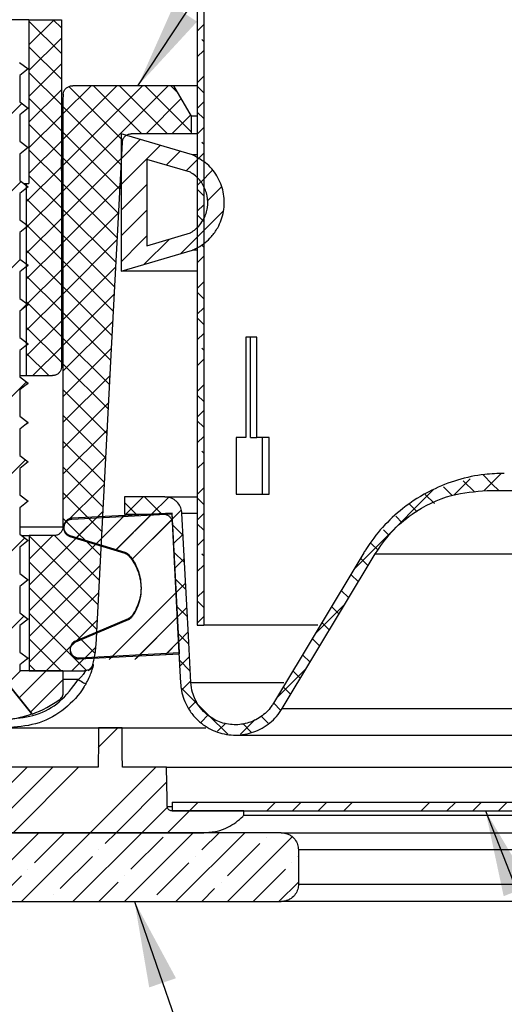
# Model space of a CAD drawing. Extents: x -4293 to 471, y -503 to 2394.
# Drawn here: x -4152 to -4124, y 1447 to 1504 of the extents above; entities that cross this region are included whole.
import ezdxf

# ---------------------------------------------------------------- set-up
doc = ezdxf.new("R2010")
doc.units = 0
doc.header["$LTSCALE"] = 5
doc.header["$MEASUREMENT"] = 0
doc.linetypes.add('SLD-SOLID', pattern=[0])
doc.layers.get('0').update_dxf_attribs({"color": 3, "linetype": 'CONTINUOUS'})
doc.styles.get("Standard").update_dxf_attribs({"font": 'romans.shx'})
doc.dimstyles.new('SLDDIMSTYLE3', dxfattribs={"dimtxt": 0.18, "dimasz": 1, "dimexe": 0, "dimexo": 0.0625, "dimgap": 0, "dimtad": 0, "dimtih": 1, "dimtoh": 1, "dimdec": 0, "dimrnd": 1e-09, "dimzin": 0, "dimtxsty": 'STANDARD', "dimsah": 1, "dimcen": 0.09, "dimazin": 3, "dimtfac": 1, "dimtdec": 0, "dimtofl": 0, "dimtmove": 0, "dimatfit": 3, "dimtolj": 1, "dimtzin": 0})

# ---------------------------------------------------------------- blocks, each defined once
blk = doc.blocks.new('SW_HATCH_2')
at = {"color": 0, "linetype": 'SLD-SOLID'}
for p, q in [((-0.9947, -5.5909), (-1.1679, -5.7641)), ((-1.1679, -5.6009), (-0.9454, -5.8234)), ((-1.0011, -5.5909), (-0.9454, -5.6466)), ((0.0318, -5.6251), (-0.0132, -5.6701)), ((-0.9454, -5.7183), (-1.1679, -5.9409)), ((0.0318, -5.7399), (0.0186, -5.7267)), ((-1.1679, -5.7776), (-0.9454, -6.0002)), ((0.0318, -5.8019), (-0.0132, -5.8469)), ((-0.9454, -5.8951), (-1.1679, -6.1177)), ((-1.1679, -5.9544), (-0.9454, -6.177)), ((0.0318, -5.9787), (-0.0132, -6.0237)), ((-0.9454, -6.0719), (-1.1679, -6.2945)), ((-0.7417, -6.045), (-0.9349, -6.2382)), ((-0.5649, -6.045), (-0.9349, -6.4149)), ((-0.3881, -6.045), (-0.9349, -6.5917)), ((-0.2113, -6.045), (-0.9349, -6.7685)), ((-0.8944, -6.0511), (-0.5241, -6.4215)), ((-0.7238, -6.045), (-0.394, -6.3747)), ((-0.547, -6.045), (-0.2173, -6.3747)), ((-0.3703, -6.045), (-0.0548, -6.3604)), ((-0.1935, -6.045), (-0.152, -6.0865)), ((0.0318, -6.0934), (-0.0132, -6.0484)), ((-1.1679, -6.1312), (-0.9454, -6.3537)), ((-0.1242, -6.1346), (-0.3643, -6.3747)), ((0.0318, -6.1554), (-0.0132, -6.2004)), ((-1.2165, -6.1662), (-1.652, -6.6018)), ((-0.9349, -6.1875), (-0.5344, -6.5879)), ((-0.9454, -6.2487), (-1.1679, -6.4712)), ((-0.0595, -6.2467), (-0.1876, -6.3747)), ((0.0318, -6.2702), (-0.0132, -6.2252)), ((-1.1679, -6.308), (-0.9454, -6.5305)), ((0.0318, -6.3322), (-0.0132, -6.3772)), ((-0.9454, -6.4255), (-1.1679, -6.648)), ((-0.9349, -6.3643), (-0.5432, -6.7559)), ((-0.4036, -6.414), (-0.5359, -6.5463)), ((-1.1679, -6.4847), (-0.9454, -6.7073)), ((-0.2672, -6.4544), (-0.5359, -6.7231)), ((0.0318, -6.447), (0.0186, -6.4338)), ((-0.9349, -6.541), (-0.552, -6.9239)), ((-0.532, -6.5424), (-0.9349, -6.9453)), ((-0.1308, -6.4948), (-0.2258, -6.5898)), ((0.0318, -6.509), (-0.0132, -6.554)), ((-0.9454, -6.6022), (-1.186, -6.8429)), ((0.09, -6.6275), (0.0109, -6.7066)), ((-1.1679, -6.6615), (-0.9454, -6.8841)), ((0.0318, -6.6858), (-0.0132, -6.7308)), ((-1.2221, -6.7022), (-1.6032, -7.0833)), ((-0.9349, -6.7178), (-0.5608, -7.0919)), ((-0.5418, -6.729), (-0.9349, -7.122)), ((-0.3587, -6.7227), (-0.5359, -6.8998)), ((0.0318, -6.8005), (-0.0132, -6.7555)), ((0.1518, -6.7425), (0.056, -6.8382)), ((-0.9454, -6.779), (-1.186, -7.0197)), ((-1.186, -6.8202), (-0.9454, -7.0608)), ((-0.9349, -6.8946), (-0.5696, -7.2598)), ((-0.3587, -6.8995), (-0.5359, -7.0766)), ((0.0318, -6.8625), (-0.0132, -6.9075)), ((-0.9454, -6.9558), (-1.186, -7.1964)), ((-0.5516, -6.9155), (-0.9349, -7.2988)), ((0.0318, -6.9773), (-0.0132, -6.9323)), ((-1.186, -6.997), (-0.9454, -7.2376)), ((-1.1738, -7.0074), (-1.1825, -7.0162)), ((-0.9349, -7.0714), (-0.5784, -7.4278)), ((-0.5614, -7.1021), (-0.9349, -7.4756)), ((-0.2037, -7.098), (-0.3788, -7.2731)), ((0.0318, -7.0393), (-0.0132, -7.0843)), ((-0.9454, -7.1326), (-1.186, -7.3732)), ((0.0318, -7.1541), (0.0186, -7.1409)), ((-1.186, -7.1738), (-0.9454, -7.4144)), ((0.0318, -7.2161), (-0.0132, -7.2611)), ((-1.2277, -7.2381), (-1.6032, -7.6136)), ((-0.9349, -7.2481), (-0.5872, -7.5958)), ((-0.5711, -7.2886), (-0.9349, -7.6524)), ((-0.9454, -7.3093), (-1.186, -7.55)), ((-1.186, -7.3505), (-0.9454, -7.5912)), ((-0.9349, -7.4249), (-0.596, -7.7638)), ((0.0318, -7.3929), (-0.0132, -7.4379)), ((-0.9454, -7.4861), (-1.186, -7.7268)), ((-0.5809, -7.4752), (-0.9349, -7.8292)), ((0.0318, -7.5077), (-0.0132, -7.4627)), ((-1.1793, -7.5433), (-1.2257, -7.5897)), ((-1.186, -7.5273), (-0.9454, -7.768)), ((0.0318, -7.5696), (-0.0132, -7.6146)), ((-0.9349, -7.6017), (-0.6048, -7.9317)), ((0.0318, -7.6844), (-0.0132, -7.6394)), ((-0.9454, -7.6629), (-1.186, -7.9035)), ((-1.186, -7.7041), (-0.9454, -7.9447)), ((-0.5907, -7.6618), (-0.9349, -8.0059)), ((-0.9349, -7.7785), (-0.6136, -8.0997)), ((0.0318, -7.7464), (-0.0132, -7.7914)), ((-0.9454, -7.8397), (-1.1415, -8.0358)), ((-1.186, -7.8809), (-1.0311, -8.0358)), ((-0.6005, -7.8483), (-0.9349, -8.1827)), ((0.0318, -7.8612), (0.0186, -7.848)), ((-0.9349, -7.9552), (-0.6224, -8.2677)), ((0.0318, -7.9232), (-0.0132, -7.9682)), ((-0.6102, -8.0349), (-0.9349, -8.3595)), ((-1.1849, -8.0792), (-1.6205, -8.5148)), ((0.0318, -8.1), (-0.0132, -8.145)), ((-0.9349, -8.132), (-0.6312, -8.4356)), ((0.0318, -8.2148), (-0.0132, -8.1698)), ((-0.62, -8.2214), (-0.9349, -8.5363)), ((-0.9349, -8.3088), (-0.64, -8.6036)), ((0.0318, -8.2767), (-0.0132, -8.3218)), ((0.0318, -8.3915), (-0.0132, -8.3465)), ((-0.6298, -8.408), (-0.9349, -8.713)), ((0.0318, -8.4535), (-0.0132, -8.4985)), ((-0.9349, -8.4856), (-0.6488, -8.7716)), ((0.0318, -8.5683), (0.0186, -8.5551)), ((-1.1905, -8.6152), (-1.6261, -9.0507)), ((-0.6396, -8.5945), (-0.9349, -8.8898)), ((0.0318, -8.6303), (-0.0132, -8.6753)), ((-0.9349, -8.6624), (-0.6577, -8.9396)), ((2.0745, -8.7089), (1.9545, -8.8289)), ((-0.6493, -8.7811), (-0.9349, -9.0666)), ((1.8615, -8.7451), (1.7493, -8.8573)), ((1.8137, -8.7593), (1.892, -8.8375)), ((-0.9349, -8.8391), (-0.6665, -9.1075)), ((0.0318, -8.8071), (-0.0132, -8.8521)), ((1.5528, -8.8519), (1.6161, -8.9153)), ((1.6774, -8.7997), (1.7367, -8.859)), ((-0.5123, -8.9082), (-0.4324, -8.988)), ((-0.3846, -8.8699), (-0.5028, -8.988)), ((-0.3737, -8.8699), (-0.2556, -8.988)), ((-0.2107, -8.8727), (-0.326, -8.988)), ((0.0318, -8.9219), (-0.0132, -8.8769)), ((1.4444, -8.9203), (1.4963, -8.9722)), ((-0.6591, -8.9676), (-1.1664, -9.4749)), ((-0.6795, -8.988), (-0.8456, -9.1541)), ((-0.672, -8.9805), (-0.8398, -9.1483)), ((-0.5028, -8.988), (-0.7102, -9.1955)), ((-0.4952, -8.9805), (-0.7044, -9.1897)), ((-0.326, -8.988), (-0.5748, -9.2369)), ((-0.3184, -8.9805), (-0.569, -9.2311)), ((-0.1219, -8.9608), (-0.1885, -9.0273)), ((0.0318, -8.9839), (-0.0132, -9.0289)), ((-0.9349, -9.0159), (-0.6753, -9.2755)), ((-0.1827, -9.0216), (-0.4636, -9.3024)), ((-0.1824, -9.0212), (-0.4609, -9.2997)), ((-0.1843, -9.0594), (-0.1094, -9.1343)), ((0.0318, -9.0986), (-0.0132, -9.0536)), ((1.35, -9.0027), (1.3947, -9.0473)), ((-0.1098, -9.1254), (-0.1773, -9.1929)), ((1.2662, -9.0956), (1.3042, -9.1336)), ((-1.1961, -9.1511), (-1.6317, -9.5866)), ((-1.0032, -9.135), (-1.1664, -9.2982)), ((-1.1664, -9.1379), (-0.6929, -9.6115)), ((-0.6689, -9.1542), (-1.1664, -9.6517)), ((-0.9928, -9.1348), (-0.6841, -9.4435)), ((0.0318, -9.1606), (-0.0132, -9.2056)), ((1.1823, -9.1886), (1.2284, -9.2346)), ((-0.1745, -9.246), (-0.0996, -9.3208)), ((0.0318, -9.2754), (0.0186, -9.2622)), ((-1.1664, -9.3147), (-0.7017, -9.7794)), ((-0.101, -9.2934), (-0.1685, -9.3608)), ((1.108, -9.291), (1.1596, -9.3426)), ((-0.6787, -9.3407), (-1.1664, -9.8285)), ((0.0318, -9.3374), (-0.0132, -9.3824)), ((1.0417, -9.4015), (1.0933, -9.4531)), ((-0.1647, -9.4325), (-0.0898, -9.5074)), ((-0.0922, -9.4614), (-0.1597, -9.5288)), ((-1.1664, -9.4915), (-0.7148, -9.9431)), ((-0.6885, -9.5273), (-1.1664, -10.0053)), ((-0.1563, -9.5255), (-0.617, -9.9862)), ((-0.156, -9.5251), (-0.6094, -9.9786)), ((0.0318, -9.5142), (-0.0132, -9.5592)), ((0.9754, -9.512), (1.027, -9.5636)), ((0.0318, -9.629), (-0.0132, -9.584)), ((1.0031, -9.6035), (0.7965, -9.8101)), ((-1.1664, -9.6682), (-0.7721, -10.0626)), ((-0.1549, -9.6191), (-0.08, -9.694)), ((-0.0834, -9.6294), (-0.1509, -9.6968)), ((0.9091, -9.6224), (0.9608, -9.6741)), ((-1.2017, -9.687), (-1.8159, -10.3012)), ((-0.6982, -9.7138), (-1.0494, -10.065)), ((-0.1475, -9.6935), (-0.4402, -9.9862)), ((-0.1472, -9.6931), (-0.4327, -9.9786)), ((0.0318, -9.691), (-0.0132, -9.736)), ((0.8428, -9.7329), (0.8945, -9.7846)), ((-0.1452, -9.8056), (-0.0703, -9.8805)), ((-0.0746, -9.7973), (-0.1421, -9.8648)), ((-1.1664, -9.845), (-0.9465, -10.065)), ((-0.1387, -9.8615), (-0.229, -9.9517)), ((-0.1384, -9.8611), (-0.221, -9.9437)), ((0.7765, -9.8434), (0.8282, -9.8951)), ((-0.7093, -9.9017), (-0.8726, -10.065)), ((-0.1354, -9.9922), (-0.0605, -10.0671)), ((-0.0658, -9.9653), (-0.1332, -10.0327)), ((0.7102, -9.9539), (0.7619, -10.0055)), ((-1.2261, -10.065), (-1.314, -10.1528)), ((-1.0494, -10.065), (-1.2352, -10.2508)), ((-1.1664, -10.0218), (-1.1232, -10.065)), ((0.738, -10.0454), (0.5313, -10.252)), ((0.6439, -10.0644), (0.6956, -10.116)), ((-0.9349, -10.1273), (-1.1564, -10.3488)), ((-0.0619, -10.1382), (-0.1214, -10.1976)), ((0.5776, -10.1749), (0.6293, -10.2265)), ((-0.0176, -10.2706), (-0.0719, -10.3249)), ((0.5114, -10.2854), (0.562, -10.3359)), ((0.0623, -10.3675), (0.0134, -10.4164)), ((0.3855, -10.3979), (0.2832, -10.5002)), ((0.4262, -10.377), (0.4738, -10.4245)), ((-0.5567, -10.4561), (-0.6916, -10.5911)), ((0.1832, -10.4234), (0.1268, -10.4798)), ((0.2994, -10.427), (0.3571, -10.4847)), ((-1.1807, -10.7266), (-1.6307, -11.1766)), ((-1.0039, -10.7266), (-1.4539, -11.1766)), ((-0.8271, -10.7266), (-1.2771, -11.1766)), ((-0.2968, -10.7266), (-0.7468, -11.1766)), ((-0.2215, -10.8281), (-0.57, -11.1766)), ((-0.2179, -11.0012), (-0.3932, -11.1766)), ((-0.1832, -10.9666), (-0.1857, -10.9691)), ((-0.0065, -10.9666), (-0.0665, -11.0266)), ((0.5239, -10.9666), (0.4639, -11.0266)), ((0.7006, -10.9666), (0.6406, -11.0266)), ((0.8774, -10.9666), (0.8174, -11.0266)), ((1.0542, -10.9666), (0.9942, -11.0266)), ((1.5845, -10.9666), (1.5245, -11.0266)), ((1.7613, -10.9666), (1.7013, -11.0266)), ((1.9381, -10.9666), (1.8781, -11.0266)), ((2.1149, -10.9666), (2.0549, -11.0266)), ((-0.0665, -11.0266), (-0.2165, -11.1766)), ((-1.1003, -11.1766), (-1.5728, -11.6491)), ((-0.7468, -11.1766), (-1.2192, -11.6491)), ((-1.1305, -11.3835), (-0.9236, -11.1766)), ((-0.3932, -11.1766), (-0.8657, -11.6491)), ((-0.6444, -11.251), (-0.57, -11.1766)), ((-0.0397, -11.1766), (-0.5121, -11.6491)), ((-0.4676, -11.4277), (-0.2466, -11.2068)), ((0.3139, -11.1766), (-0.1586, -11.6491)), ((0.0186, -11.2952), (0.1371, -11.1766)), ((0.6387, -11.2054), (0.195, -11.6491)), ((0.4605, -11.2068), (0.4605, -11.2068)), ((-0.6886, -11.2952), (-0.6886, -11.2952)), ((0.1953, -11.4719), (0.4163, -11.251)), ((-0.9537, -11.5603), (-0.7327, -11.3393)), ((-0.0256, -11.3393), (-0.0256, -11.3393)), ((0.6815, -11.3393), (0.682, -11.3388)), ((-1.1747, -11.4277), (-1.1747, -11.4277)), ((-0.2908, -11.6045), (-0.0698, -11.3835)), ((0.3721, -11.6487), (0.5931, -11.4277)), ((0.6373, -11.3835), (0.6373, -11.3835)), ((-1.396, -11.6491), (-1.2189, -11.4719)), ((-0.5118, -11.4719), (-0.5118, -11.4719)), ((-0.6889, -11.6491), (-0.556, -11.5161)), ((0.0182, -11.6491), (0.1069, -11.5603)), ((0.1511, -11.5161), (0.1511, -11.5161)), ((0.682, -11.5156), (0.5485, -11.6491)), ((-0.9979, -11.6045), (-0.9979, -11.6045)), ((-1.0425, -11.6491), (-1.0421, -11.6487)), ((-0.335, -11.6487), (-0.335, -11.6487))]:
    blk.add_line(p, q, dxfattribs=at)
at = {"color": 0, "linetype": 'SLD-SOLID', "flags": 128}
for points in [[(-0.0049, -6.5456), (-0.0183, -6.559), (-0.0895, -6.6302)], [(0.1675, -6.9036), (-0.013, -7.0841), (-0.1276, -7.1987)], [(-0.3587, -7.0762), (-0.3991, -7.1166), (-0.5359, -7.2534)], [(1.95, -8.7188), (2.0121, -8.7809), (2.057, -8.8258)], [(1.95, -8.7188), (2.0121, -8.7809), (2.057, -8.8258)], [(1.6101, -8.8197), (1.2524, -9.1774), (1.0617, -9.3681)], [(1.6101, -8.8197), (1.2524, -9.1774), (1.0617, -9.3681)], [(-0.1233, -10.181), (0.0646, -10.369), (0.1964, -10.5007)], [(-0.1233, -10.181), (0.0646, -10.369), (0.1964, -10.5007)]]:
    blk.add_lwpolyline(points, dxfattribs=at)

msp = doc.modelspace()

# ---------------------------------------------------------------- linework, layer by layer
at = {"color": 7, "linetype": 'SLD-SOLID'}
for p, q in [((-4141.921, 1551.092), (-4141.921, 1468.599)), ((-4141.54, 1551.035), (-4141.54, 1468.599)), ((-4151.687, 1503.787), (-4153.433, 1503.787)), ((-4151.687, 1503.787), (-4149.805, 1503.787)), ((-4151.687, 1503.787), (-4151.687, 1494.272)), ((-4149.805, 1503.787), (-4149.805, 1483.616)), ((-4152.231, 1501.302), (-4151.725, 1500.933)), ((-4151.725, 1500.933), (-4152.223, 1500.547)), ((-4151.862, 1500.845), (-4151.725, 1500.933)), ((-4152.223, 1500.547), (-4152.223, 1499.013)), ((-4143.297, 1499.947), (-4149.147, 1499.947)), ((-4141.921, 1499.947), (-4143.297, 1499.947)), ((-4143.297, 1499.947), (-4142.272, 1498.173)), ((-4149.698, 1499.451), (-4149.716, 1499.111)), ((-4149.716, 1499.111), (-4149.716, 1474.319)), ((-4152.223, 1499.013), (-4151.725, 1498.65)), ((-4151.725, 1498.65), (-4152.223, 1498.263)), ((-4151.862, 1498.561), (-4151.725, 1498.65)), ((-4152.223, 1498.263), (-4152.223, 1496.729)), ((-4141.921, 1498.173), (-4142.272, 1498.173)), ((-4142.272, 1498.173), (-4142.272, 1497.158)), ((-4142.192, 1495.928), (-4146.341, 1497.158)), ((-4146.341, 1497.158), (-4146.341, 1489.166)), ((-4142.272, 1497.158), (-4145.753, 1497.158)), ((-4141.921, 1497.158), (-4142.272, 1497.158)), ((-4152.223, 1496.729), (-4151.725, 1496.366)), ((-4151.725, 1496.366), (-4152.223, 1495.98)), ((-4151.862, 1496.278), (-4151.725, 1496.366)), ((-4152.223, 1495.98), (-4152.223, 1494.446)), ((-4142.315, 1494.923), (-4144.843, 1495.672)), ((-4144.843, 1495.672), (-4144.843, 1490.652)), ((-4141.921, 1495.928), (-4142.192, 1495.928)), ((-4152.223, 1494.446), (-4151.725, 1494.082)), ((-4151.725, 1494.082), (-4152.223, 1493.696)), ((-4151.954, 1494.272), (-4151.84, 1494.272)), ((-4151.862, 1493.994), (-4151.725, 1494.082)), ((-4151.84, 1494.272), (-4151.84, 1483.108)), ((-4151.84, 1494.272), (-4151.687, 1494.272)), ((-4152.223, 1493.696), (-4152.223, 1492.162)), ((-4152.223, 1492.162), (-4151.725, 1491.799)), ((-4151.725, 1491.799), (-4152.223, 1491.412)), ((-4151.862, 1491.71), (-4151.725, 1491.799)), ((-4152.223, 1491.412), (-4152.223, 1489.878)), ((-4144.843, 1490.652), (-4142.315, 1491.401)), ((-4152.223, 1489.878), (-4151.725, 1489.515)), ((-4146.341, 1489.166), (-4142.192, 1490.395)), ((-4141.921, 1490.395), (-4142.192, 1490.395)), ((-4151.725, 1489.515), (-4152.223, 1489.129)), ((-4151.862, 1489.427), (-4151.725, 1489.515)), ((-4152.223, 1489.129), (-4152.223, 1487.595)), ((-4141.921, 1489.166), (-4146.341, 1489.166)), ((-4152.223, 1487.595), (-4151.725, 1487.231)), ((-4151.725, 1487.231), (-4152.223, 1486.845)), ((-4151.862, 1487.143), (-4151.725, 1487.231)), ((-4152.223, 1486.845), (-4152.223, 1485.311)), ((-4152.223, 1485.311), (-4151.725, 1484.948)), ((-4139.089, 1485.346), (-4139.089, 1479.51)), ((-4138.447, 1485.346), (-4139.089, 1485.346)), ((-4138.821, 1479.51), (-4138.821, 1485.346)), ((-4138.447, 1479.51), (-4138.447, 1485.346)), ((-4151.725, 1484.948), (-4152.223, 1484.561)), ((-4151.862, 1484.859), (-4151.725, 1484.948)), ((-4152.223, 1484.561), (-4152.223, 1483.027)), ((-4152.223, 1483.108), (-4151.84, 1483.108)), ((-4152.223, 1483.027), (-4151.725, 1482.664)), ((-4151.84, 1483.108), (-4150.313, 1483.108)), ((-4151.725, 1482.664), (-4152.223, 1482.277)), ((-4151.862, 1482.576), (-4151.725, 1482.664)), ((-4152.223, 1482.277), (-4152.223, 1480.744)), ((-4152.223, 1480.744), (-4151.725, 1480.38)), ((-4151.725, 1480.38), (-4152.223, 1479.994)), ((-4151.862, 1480.292), (-4151.725, 1480.38)), ((-4152.223, 1479.994), (-4152.223, 1478.46)), ((-4139.648, 1479.51), (-4139.648, 1476.212)), ((-4139.089, 1479.51), (-4139.648, 1479.51)), ((-4138.821, 1479.51), (-4138.447, 1479.51)), ((-4137.744, 1479.51), (-4138.447, 1479.51)), ((-4138.119, 1476.212), (-4138.119, 1479.51)), ((-4137.744, 1476.212), (-4137.744, 1479.51)), ((-4152.223, 1478.46), (-4151.725, 1478.097)), ((-4151.725, 1478.097), (-4152.223, 1477.71)), ((-4151.862, 1478.008), (-4151.725, 1478.097)), ((-4152.223, 1477.71), (-4152.223, 1476.176)), ((-4152.223, 1476.176), (-4151.725, 1475.813)), ((-4139.648, 1476.212), (-4137.744, 1476.212)), ((-4125.088, 1476.427), (-4059.17, 1476.427)), ((-4151.725, 1475.813), (-4152.223, 1475.426)), ((-4151.862, 1475.725), (-4151.725, 1475.813)), ((-4143.799, 1476.053), (-4146.141, 1476.053)), ((-4146.141, 1476.053), (-4146.141, 1475.054)), ((-4143.799, 1476.053), (-4141.921, 1476.053)), ((-4152.223, 1475.426), (-4152.223, 1473.893)), ((-4143.369, 1475.118), (-4149.189, 1474.813)), ((-4143.369, 1475.054), (-4149.189, 1474.749)), ((-4146.141, 1475.054), (-4143.873, 1475.054)), ((-4152.223, 1473.893), (-4151.725, 1473.529)), ((-4151.725, 1473.529), (-4152.223, 1473.143)), ((-4152.108, 1473.812), (-4151.674, 1473.812)), ((-4151.862, 1473.441), (-4151.725, 1473.529)), ((-4150.224, 1473.812), (-4151.674, 1473.812)), ((-4151.674, 1473.812), (-4151.674, 1465.946)), ((-4149.311, 1473.821), (-4146.125, 1472.847)), ((-4149.311, 1473.757), (-4146.125, 1472.783)), ((-4152.223, 1473.143), (-4152.223, 1471.609)), ((-4132.249, 1472.806), (-4137.49, 1464.071)), ((-4132.249, 1472.806), (-4137.49, 1464.071)), ((-4136.976, 1463.763), (-4131.584, 1472.749)), ((-4136.976, 1463.763), (-4131.584, 1472.749)), ((-4131.584, 1472.749), (-4058.311, 1472.749)), ((-4152.223, 1471.609), (-4151.725, 1471.246)), ((-4151.725, 1471.246), (-4152.223, 1470.859)), ((-4151.862, 1471.157), (-4151.725, 1471.246)), ((-4152.223, 1470.859), (-4152.223, 1469.325)), ((-4152.223, 1469.325), (-4151.725, 1468.962)), ((-4151.725, 1468.962), (-4152.223, 1468.575)), ((-4151.862, 1468.874), (-4151.725, 1468.962)), ((-4145.923, 1468.98), (-4148.989, 1467.679)), ((-4145.923, 1468.916), (-4148.989, 1467.615)), ((-4152.223, 1468.575), (-4152.223, 1467.042)), ((-4141.921, 1468.599), (-4141.54, 1468.599)), ((-4134.914, 1468.599), (-4141.54, 1468.599)), ((-4152.223, 1467.042), (-4151.725, 1466.678)), ((-4148.764, 1466.705), (-4142.944, 1467.01)), ((-4151.725, 1466.678), (-4152.223, 1466.292)), ((-4151.899, 1466.566), (-4151.725, 1466.678)), ((-4148.764, 1466.641), (-4142.944, 1466.946)), ((-4151.522, 1463.451), (-4153.542, 1465.971)), ((-4153.541, 1465.971), (-4151.504, 1463.438)), ((-4152.223, 1466.292), (-4152.223, 1465.946)), ((-4149.716, 1465.946), (-4152.223, 1465.946)), ((-4151.674, 1465.946), (-4148.471, 1465.946)), ((-4149.716, 1465.946), (-4149.716, 1464.618)), ((-4147.983, 1466.312), (-4147.932, 1466.312)), ((-4136.976, 1463.763), (-4056.811, 1463.763)), ((-4152.781, 1462.647), (-4141.41, 1462.647)), ((-4146.28, 1462.637), (-4147.648, 1462.637)), ((-4146.28, 1462.637), (-4141.428, 1462.637)), ((-4139.705, 1462.217), (-4056.637, 1462.217)), ((-4139.705, 1462.217), (-4056.637, 1462.217)), ((-4147.668, 1460.349), (-4157.879, 1460.349)), ((-4143.697, 1460.349), (-4146.26, 1460.349)), ((-4143.697, 1460.349), (-4056.458, 1460.349)), ((-4143.38, 1458.319), (-4075.314, 1458.319)), ((-4143.38, 1458.319), (-4143.38, 1457.812)), ((-4139.212, 1457.812), (-4143.403, 1457.812)), ((-4143.38, 1457.812), (-4075.314, 1457.812)), ((-4139.212, 1457.558), (-4139.212, 1457.812)), ((-4139.212, 1457.558), (-4056.257, 1457.558)), ((-4137.039, 1456.543), (-4161.132, 1456.543)), ((-4161.032, 1456.543), (-4141.538, 1456.543)), ((-4137.039, 1456.543), (-4056.204, 1456.543)), ((-4056.161, 1455.544), (-4136.04, 1455.544)), ((-4136.04, 1455.544), (-4136.04, 1453.546)), ((-4136.04, 1453.546), (-4056.105, 1453.546)), ((-4161.132, 1452.547), (-4137.039, 1452.547)), ((-4056.092, 1452.547), (-4137.039, 1452.547))]:
    msp.add_line(p, q, dxfattribs=at)
at = {"color": 8, "linetype": 'SLD-SOLID'}
for p, q in [((-4142.801, 1475.107), (-4141.921, 1475.107)), ((-4152.223, 1474.319), (-4149.716, 1474.319)), ((-4148.824, 1465.438), (-4149.716, 1465.438)), ((-4142.285, 1465.265), (-4136.893, 1465.265)), ((-4143.657, 1458.061), (-4143.38, 1458.061))]:
    msp.add_line(p, q, dxfattribs=at)
at = {"color": 7, "linetype": 'SLD-SOLID', "flags": 128}
for points in [[(-4147.791, 1467.456), (-4146.908, 1484.3), (-4146.259, 1496.677)], [(-4142.944, 1467.01), (-4143.041, 1468.86), (-4143.369, 1475.118)], [(-4142.944, 1466.946), (-4143.041, 1468.796), (-4143.369, 1475.054)], [(-4142.285, 1465.265), (-4142.428, 1467.991), (-4142.801, 1475.107)], [(-4142.285, 1465.265), (-4142.428, 1467.991), (-4142.801, 1475.107)], [(-4143.374, 1474.581), (-4143.014, 1467.705), (-4142.884, 1465.234)], [(-4143.374, 1474.581), (-4143.014, 1467.705), (-4142.884, 1465.234)], [(-4148.824, 1465.438), (-4148.74, 1465.389), (-4148.659, 1465.343), (-4148.584, 1465.299), (-4148.517, 1465.261), (-4148.463, 1465.229), (-4148.421, 1465.206), (-4148.395, 1465.19), (-4148.385, 1465.184)], [(-4147.648, 1462.637), (-4147.655, 1461.872), (-4147.668, 1460.349)], [(-4146.26, 1460.349), (-4146.266, 1461.117), (-4146.28, 1462.637)], [(-4143.657, 1458.061), (-4143.664, 1458.465), (-4143.697, 1460.349)]]:
    msp.add_lwpolyline(points, dxfattribs=at)
at = {"color": 7, "linetype": 'SLD-SOLID'}
for centre, radius, start, end in [((-4156.506, 1451.74), 100.417, 0.46069, 169.88757), ((-4402.316, 1502.577), 252.624, 358.28841, 359.21381), ((-4153.796, 1469.687), 6.656, 290.1481, 306.1287), ((-4153.808, 1469.733), 6.685, 274.4347, 290.0004), ((-4151.453, 1463.529), 0.104, 228.3076, 240.6877)]:
    msp.add_arc(centre, radius, start, end, dxfattribs=at)
at = {"color": 8, "linetype": 'SLD-SOLID'}
msp.add_arc((-4148.42, 1466.453), 0.507, 290.8716, 343.8733, dxfattribs=at)
at = {"color": 7, "linetype": 'SLD-SOLID'}
for points, knots in [([(-4149.698, 1499.451), (-4149.689, 1499.508), (-4149.672, 1499.622), (-4149.575, 1499.771), (-4149.437, 1499.881), (-4149.287, 1499.939), (-4149.187, 1499.945), (-4149.147, 1499.947)], [0, 0, 0, 0, 0.2080877, 0.4216606, 0.6329338, 0.8525069, 1, 1, 1, 1]), ([(-4146.259, 1496.677), (-4146.259, 1496.688), (-4146.253, 1496.756), (-4146.223, 1496.858), (-4146.143, 1496.985), (-4146.03, 1497.086), (-4145.887, 1497.149), (-4145.791, 1497.155), (-4145.753, 1497.158)], [0, 0, 0, 0, 0.044689, 0.266628, 0.405556, 0.62752, 0.849497, 1, 1, 1, 1]), ([(-4142.192, 1490.395), (-4142.085, 1490.444), (-4141.674, 1490.633), (-4141.15, 1491.066), (-4140.638, 1491.788), (-4140.336, 1492.635), (-4140.33, 1493.661), (-4140.667, 1494.626), (-4141.297, 1495.448), (-4141.893, 1495.768), (-4142.192, 1495.928)], [0, 0, 0, 0, 0.050039, 0.19341, 0.283143, 0.426516, 0.569885, 0.713257, 0.856628, 1, 1, 1, 1]), ([(-4142.315, 1491.401), (-4142.307, 1491.405), (-4142.103, 1491.526), (-4141.808, 1491.78), (-4141.475, 1492.282), (-4141.287, 1492.864), (-4141.304, 1493.563), (-4141.552, 1494.213), (-4141.926, 1494.668), (-4142.216, 1494.858), (-4142.315, 1494.923)], [0, 0, 0, 0, 0.006251, 0.168068, 0.269349, 0.431165, 0.592982, 0.754805, 0.91662, 1, 1, 1, 1]), ([(-4149.805, 1483.616), (-4149.805, 1483.606), (-4149.806, 1483.539), (-4149.836, 1483.416), (-4149.928, 1483.269), (-4150.065, 1483.162), (-4150.201, 1483.114), (-4150.285, 1483.11), (-4150.313, 1483.108)], [0, 0, 0, 0, 0.038656, 0.252896, 0.467158, 0.681591, 0.8963, 1, 1, 1, 1]), ([(-4124.089, 1477.426), (-4124.47, 1477.412), (-4125.915, 1477.359), (-4127.986, 1476.72), (-4130.362, 1475.226), (-4131.61, 1473.851), (-4132.207, 1472.874), (-4132.249, 1472.806)], [0, 0, 0, 0, 0.1167916, 0.4438273, 0.6485136, 0.9755475, 1, 1, 1, 1]), ([(-4124.089, 1477.426), (-4124.47, 1477.412), (-4125.915, 1477.359), (-4127.986, 1476.72), (-4130.362, 1475.226), (-4131.61, 1473.851), (-4132.207, 1472.874), (-4132.249, 1472.806)], [0, 0, 0, 0, 0.1167916, 0.4438273, 0.6485136, 0.9755475, 1, 1, 1, 1]), ([(-4131.584, 1472.749), (-4131.288, 1473.182), (-4130.69, 1474.055), (-4129.231, 1475.296), (-4127.328, 1476.247), (-4125.783, 1476.371), (-4125.088, 1476.427)], [0, 0, 0, 0, 0.201449, 0.406048, 0.732946, 1, 1, 1, 1]), ([(-4131.584, 1472.749), (-4131.288, 1473.182), (-4130.69, 1474.055), (-4129.231, 1475.296), (-4127.328, 1476.247), (-4125.783, 1476.371), (-4125.088, 1476.427)], [0, 0, 0, 0, 0.201449, 0.406048, 0.732946, 1, 1, 1, 1]), ([(-4142.801, 1475.107), (-4142.803, 1475.13), (-4142.813, 1475.265), (-4142.887, 1475.506), (-4143.063, 1475.748), (-4143.294, 1475.931), (-4143.537, 1476.036), (-4143.724, 1476.048), (-4143.799, 1476.053)], [0, 0, 0, 0, 0.046257, 0.268199, 0.490169, 0.629086, 0.85105, 1, 1, 1, 1]), ([(-4142.801, 1475.107), (-4142.803, 1475.13), (-4142.813, 1475.265), (-4142.887, 1475.506), (-4143.063, 1475.748), (-4143.294, 1475.931), (-4143.537, 1476.036), (-4143.724, 1476.048), (-4143.799, 1476.053)], [0, 0, 0, 0, 0.046257, 0.268199, 0.490169, 0.629086, 0.85105, 1, 1, 1, 1]), ([(-4143.873, 1475.054), (-4143.87, 1475.054), (-4143.812, 1475.054), (-4143.718, 1475.036), (-4143.585, 1474.971), (-4143.474, 1474.871), (-4143.394, 1474.73), (-4143.38, 1474.627), (-4143.374, 1474.581)], [0, 0, 0, 0, 0.010109, 0.232139, 0.3711, 0.593095, 0.81513, 1, 1, 1, 1]), ([(-4143.873, 1475.054), (-4143.87, 1475.054), (-4143.812, 1475.054), (-4143.718, 1475.036), (-4143.585, 1474.971), (-4143.474, 1474.871), (-4143.394, 1474.73), (-4143.38, 1474.627), (-4143.374, 1474.581)], [0, 0, 0, 0, 0.010109, 0.232139, 0.3711, 0.593095, 0.81513, 1, 1, 1, 1]), ([(-4149.189, 1474.813), (-4149.229, 1474.808), (-4149.325, 1474.797), (-4149.466, 1474.725), (-4149.587, 1474.602), (-4149.661, 1474.444), (-4149.679, 1474.272), (-4149.643, 1474.124), (-4149.57, 1473.993), (-4149.465, 1473.884), (-4149.362, 1473.842), (-4149.311, 1473.821)], [0, 0, 0, 0, 0.084722, 0.205467, 0.326222, 0.446978, 0.567731, 0.688484, 0.764065, 0.884822, 1, 1, 1, 1]), ([(-4149.189, 1474.749), (-4149.229, 1474.744), (-4149.325, 1474.733), (-4149.466, 1474.661), (-4149.587, 1474.538), (-4149.661, 1474.381), (-4149.679, 1474.208), (-4149.643, 1474.06), (-4149.57, 1473.929), (-4149.465, 1473.82), (-4149.362, 1473.778), (-4149.311, 1473.757)], [0, 0, 0, 0, 0.084724, 0.205471, 0.326229, 0.446987, 0.567742, 0.688477, 0.764078, 0.884838, 1, 1, 1, 1]), ([(-4149.716, 1474.319), (-4149.716, 1474.31), (-4149.717, 1474.244), (-4149.745, 1474.122), (-4149.837, 1473.975), (-4149.973, 1473.867), (-4150.11, 1473.817), (-4150.195, 1473.813), (-4150.224, 1473.812)], [0, 0, 0, 0, 0.034531, 0.248772, 0.463031, 0.67748, 0.892202, 1, 1, 1, 1]), ([(-4146.125, 1472.847), (-4146.102, 1472.839), (-4146.044, 1472.818), (-4145.964, 1472.769), (-4145.916, 1472.72), (-4145.893, 1472.697)], [0, 0, 0, 0, 0.271464, 0.65249, 1, 1, 1, 1]), ([(-4146.125, 1472.783), (-4146.102, 1472.775), (-4146.044, 1472.754), (-4145.964, 1472.705), (-4145.916, 1472.656), (-4145.893, 1472.633)], [0, 0, 0, 0, 0.271369, 0.652368, 1, 1, 1, 1]), ([(-4145.893, 1472.697), (-4145.86, 1472.659), (-4145.62, 1472.376), (-4145.284, 1471.755), (-4145.145, 1470.909), (-4145.24, 1470.07), (-4145.46, 1469.517), (-4145.673, 1469.203), (-4145.707, 1469.154)], [0, 0, 0, 0, 0.039854, 0.291648, 0.543436, 0.701028, 0.952818, 1, 1, 1, 1]), ([(-4145.893, 1472.633), (-4145.86, 1472.595), (-4145.62, 1472.312), (-4145.284, 1471.691), (-4145.145, 1470.846), (-4145.24, 1470.006), (-4145.46, 1469.454), (-4145.673, 1469.139), (-4145.707, 1469.09)], [0, 0, 0, 0, 0.0398419, 0.2916353, 0.5434374, 0.7010292, 0.9528186, 1, 1, 1, 1]), ([(-4145.707, 1469.154), (-4145.727, 1469.129), (-4145.782, 1469.06), (-4145.862, 1469.007), (-4145.918, 1468.982), (-4145.923, 1468.98)], [0, 0, 0, 0, 0.339896, 0.949756, 1, 1, 1, 1]), ([(-4145.707, 1469.09), (-4145.727, 1469.065), (-4145.782, 1468.996), (-4145.862, 1468.943), (-4145.918, 1468.918), (-4145.923, 1468.916)], [0, 0, 0, 0, 0.339749, 0.949754, 1, 1, 1, 1]), ([(-4148.989, 1467.679), (-4149.03, 1467.657), (-4149.122, 1467.609), (-4149.23, 1467.484), (-4149.296, 1467.324), (-4149.305, 1467.151), (-4149.261, 1467.005), (-4149.182, 1466.878), (-4149.069, 1466.776), (-4148.917, 1466.709), (-4148.812, 1466.706), (-4148.764, 1466.705)], [0, 0, 0, 0, 0.098458, 0.219208, 0.339982, 0.460733, 0.581465, 0.657023, 0.777778, 0.898531, 1, 1, 1, 1]), ([(-4148.989, 1467.615), (-4149.03, 1467.593), (-4149.122, 1467.545), (-4149.23, 1467.42), (-4149.296, 1467.261), (-4149.305, 1467.087), (-4149.261, 1466.941), (-4149.182, 1466.814), (-4149.069, 1466.712), (-4148.917, 1466.645), (-4148.812, 1466.642), (-4148.764, 1466.641)], [0, 0, 0, 0, 0.098457, 0.219208, 0.339942, 0.460693, 0.581465, 0.657024, 0.777778, 0.898531, 1, 1, 1, 1]), ([(-4147.983, 1466.312), (-4147.953, 1466.425), (-4147.852, 1466.8), (-4147.816, 1467.186), (-4147.791, 1467.456)], [0, 0, 0, 0, 0.302306, 1, 1, 1, 1]), ([(-4147.983, 1466.312), (-4147.998, 1466.273), (-4148.032, 1466.181), (-4148.135, 1466.06), (-4148.265, 1465.983), (-4148.381, 1465.95), (-4148.444, 1465.947), (-4148.471, 1465.946)], [0, 0, 0, 0, 0.189134, 0.450458, 0.711752, 0.875322, 1, 1, 1, 1]), ([(-4148.385, 1465.184), (-4148.324, 1465.295), (-4148.21, 1465.505), (-4148.08, 1465.808), (-4147.997, 1466.055), (-4147.946, 1466.215), (-4147.935, 1466.293), (-4147.932, 1466.312)], [0, 0, 0, 0, 0.3096643, 0.5883025, 0.8086066, 0.951441, 1, 1, 1, 1]), ([(-4152.781, 1463.154), (-4152.269, 1463.206), (-4151.245, 1463.309), (-4149.803, 1464.107), (-4149.161, 1464.98), (-4148.824, 1465.438)], [0, 0, 0, 0, 0.322431, 0.644863, 1, 1, 1, 1]), ([(-4148.385, 1465.184), (-4148.415, 1465.134), (-4148.734, 1464.594), (-4149.55, 1463.691), (-4151.068, 1462.815), (-4152.21, 1462.703), (-4152.781, 1462.647)], [0, 0, 0, 0, 0.033279, 0.355484, 0.677749, 1, 1, 1, 1]), ([(-4142.884, 1465.234), (-4142.871, 1465.093), (-4142.825, 1464.597), (-4142.56, 1463.906), (-4142.009, 1463.145), (-4141.26, 1462.553), (-4140.23, 1462.199), (-4139.14, 1462.206), (-4138.118, 1462.574), (-4137.391, 1463.149), (-4137.083, 1463.604), (-4136.976, 1463.763)], [0, 0, 0, 0, 0.052485, 0.184755, 0.267543, 0.399816, 0.532089, 0.66436, 0.796633, 0.928904, 1, 1, 1, 1]), ([(-4142.884, 1465.234), (-4142.871, 1465.093), (-4142.825, 1464.597), (-4142.56, 1463.906), (-4142.009, 1463.145), (-4141.26, 1462.553), (-4140.23, 1462.199), (-4139.14, 1462.206), (-4138.118, 1462.574), (-4137.391, 1463.149), (-4137.083, 1463.604), (-4136.976, 1463.763)], [0, 0, 0, 0, 0.052485, 0.184755, 0.267543, 0.399816, 0.532089, 0.66436, 0.796633, 0.928904, 1, 1, 1, 1]), ([(-4137.49, 1464.071), (-4137.531, 1464.007), (-4137.727, 1463.699), (-4138.21, 1463.235), (-4139.009, 1462.861), (-4139.89, 1462.774), (-4140.748, 1462.982), (-4141.399, 1463.405), (-4141.9, 1463.979), (-4142.205, 1464.59), (-4142.262, 1465.072), (-4142.285, 1465.265)], [0, 0, 0, 0, 0.03474, 0.167017, 0.2993, 0.431578, 0.563861, 0.696143, 0.77893, 0.911212, 1, 1, 1, 1]), ([(-4137.49, 1464.071), (-4137.531, 1464.007), (-4137.727, 1463.699), (-4138.21, 1463.235), (-4139.009, 1462.861), (-4139.89, 1462.774), (-4140.748, 1462.982), (-4141.399, 1463.405), (-4141.9, 1463.979), (-4142.205, 1464.59), (-4142.262, 1465.072), (-4142.285, 1465.265)], [0, 0, 0, 0, 0.03474, 0.167017, 0.2993, 0.431578, 0.563861, 0.696143, 0.77893, 0.911212, 1, 1, 1, 1]), ([(-4149.716, 1464.618), (-4149.719, 1464.583), (-4149.725, 1464.506), (-4149.778, 1464.395), (-4149.841, 1464.338), (-4149.872, 1464.311)], [0, 0, 0, 0, 0.292223, 0.650583, 1, 1, 1, 1]), ([(-4143.403, 1457.812), (-4143.406, 1457.812), (-4143.438, 1457.812), (-4143.498, 1457.825), (-4143.563, 1457.865), (-4143.614, 1457.919), (-4143.649, 1457.983), (-4143.654, 1458.037), (-4143.657, 1458.061)], [0, 0, 0, 0, 0.024955, 0.242005, 0.458998, 0.594854, 0.811841, 1, 1, 1, 1]), ([(-4141.538, 1456.543), (-4141.277, 1456.562), (-4140.793, 1456.596), (-4140.003, 1456.896), (-4139.497, 1457.256), (-4139.233, 1457.536), (-4139.212, 1457.558)], [0, 0, 0, 0, 0.299682, 0.555834, 0.965094, 1, 1, 1, 1]), ([(-4137.039, 1456.543), (-4137.033, 1456.543), (-4136.914, 1456.543), (-4136.725, 1456.506), (-4136.46, 1456.374), (-4136.24, 1456.173), (-4136.072, 1455.875), (-4136.051, 1455.653), (-4136.04, 1455.544)], [0, 0, 0, 0, 0.012766, 0.227435, 0.361786, 0.57645, 0.791148, 1, 1, 1, 1]), ([(-4136.04, 1453.546), (-4136.048, 1453.452), (-4136.065, 1453.245), (-4136.212, 1452.954), (-4136.424, 1452.743), (-4136.682, 1452.6), (-4136.884, 1452.55), (-4137.018, 1452.548), (-4137.039, 1452.547)], [0, 0, 0, 0, 0.180513, 0.3951, 0.60969, 0.743999, 0.958607, 1, 1, 1, 1])]:
    msp.add_open_spline(points, degree=3, knots=knots, dxfattribs=at)
at = {"color": 8, "linetype": 'SLD-SOLID'}
msp.add_open_spline([(-4148.426, 1465.923), (-4148.426, 1465.922), (-4148.434, 1465.893), (-4148.478, 1465.829), (-4148.552, 1465.715), (-4148.671, 1465.578), (-4148.77, 1465.487), (-4148.824, 1465.438)], degree=3, knots=[0, 0, 0, 0, 0.006074, 0.142093, 0.361695, 0.654502, 1, 1, 1, 1], dxfattribs=at)

# ---------------------------------------------------------------- block references
at = {"color": 7, "linetype": 'SLD-SOLID', "xscale": 8.458044444444445, "yscale": 8.458044444444445, "zscale": 8.458044444444445}
msp.add_blockref('SW_HATCH_2', (-4141.809, 1551.076), dxfattribs=at)

# ---------------------------------------------------------------- leaders
at = {"color": 7, "linetype": 'CONTINUOUS'}
for points in [[(-4145.359, 1499.947), (-4107.174, 1558.055), (-4102.945, 1558.055)], [(-4125.181, 1457.812), (-4113.011, 1426.673), (-4108.782, 1426.673)], [(-4145.559, 1452.547), (-4129.038, 1404.696), (-4124.809, 1404.696)]]:
    msp.add_leader(points, dimstyle='SLDDIMSTYLE3', override={"dimscale": 2, "dimasz": 2.5}, dxfattribs=at)

doc.saveas('drawing.dxf')
